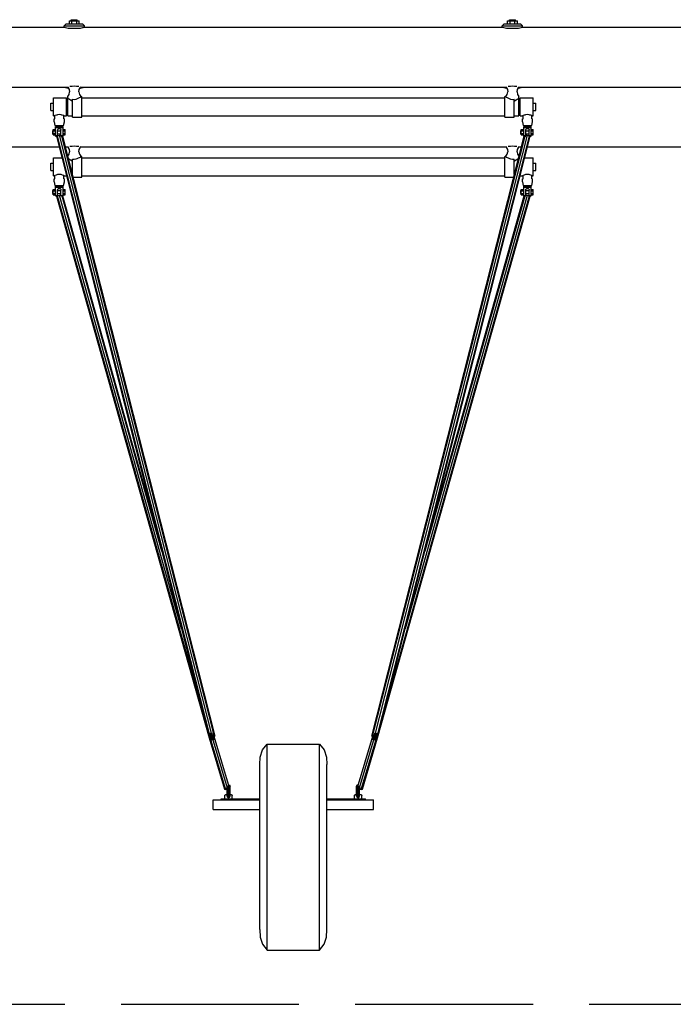
# Model space of a CAD drawing. Units: millimetres. Extents: x 140310 to 170111, y 72132 to 84591.
# Drawn here: x 143792 to 145538, y 80505 to 83135 of the extents above; entities that cross this region are included whole.
import ezdxf

# ---------------------------------------------------------------- set-up
doc = ezdxf.new("R2010")
doc.units = ezdxf.units.MM
doc.header["$LTSCALE"] = 100
doc.linetypes.add('AM_DIN_F_W050', pattern=[6.25, 4.75, -1.5])
doc.layers.add('AM_0', color=7, linetype='Continuous')
doc.layers.add('AM_3', color=6, linetype='AM_DIN_F_W050', lineweight=25)

msp = doc.modelspace()

# ---------------------------------------------------------------- linework, layer by layer
at = {"layer": 'AM_0'}
for p, q in [((143930, 83132.6), (143930, 83135.3)), ((143930, 83135.3), (143946, 83135.3)), ((143946, 83132.6), (143946, 83135.3)), ((145100, 83132.6), (145100, 83135.3)), ((145100, 83135.3), (145116, 83135.3)), ((145116, 83132.6), (145116, 83135.3)), ((142250.3, 83115.3), (143911, 83115.3)), ((143911, 83119.3), (143916.2, 83124.3)), ((143911, 83119.3), (143965, 83119.3)), ((143911, 83115.3), (143911, 83119.3)), ((143911, 83115.3), (143914.6, 83114.1)), ((143914.6, 83114.1), (143915, 83114.1)), ((143915, 83114.1), (143921.7, 83112.3)), ((143916.2, 83124.3), (143959.8, 83124.3)), ((143921.7, 83112.3), (143954.4, 83112.3)), ((143924.9, 83124.3), (143924.9, 83132.6)), ((143924.9, 83132.6), (143951.1, 83132.6)), ((143931.5, 83124.3), (143931.5, 83132.6)), ((143936.4, 83112.3), (143937.1, 83112.3)), ((143938.9, 83112.3), (143939.6, 83112.3)), ((143944.6, 83124.3), (143944.6, 83132.6)), ((143951.1, 83124.3), (143951.1, 83132.6)), ((143954.4, 83112.3), (143961, 83114.1)), ((143959.8, 83124.3), (143965, 83119.3)), ((143961, 83114.1), (143961.4, 83114.1)), ((143961.4, 83114.1), (143965, 83115.3)), ((143965, 83115.3), (143965, 83119.3)), ((143965, 83115.3), (145081, 83115.3)), ((145081, 83119.3), (145086.2, 83124.3)), ((145081, 83119.3), (145135, 83119.3)), ((145081, 83115.3), (145081, 83119.3)), ((145081, 83115.3), (145084.6, 83114.1)), ((145084.6, 83114.1), (145085, 83114.1)), ((145085, 83114.1), (145091.7, 83112.3)), ((145086.2, 83124.3), (145129.8, 83124.3)), ((145091.7, 83112.3), (145124.4, 83112.3)), ((145094.9, 83124.3), (145094.9, 83132.6)), ((145094.9, 83132.6), (145121.1, 83132.6)), ((145101.5, 83124.3), (145101.5, 83132.6)), ((145106.4, 83112.3), (145107.1, 83112.3)), ((145108, 83112.3), (145109.6, 83112.3)), ((145114.6, 83124.3), (145114.6, 83132.6)), ((145121.1, 83124.3), (145121.1, 83132.6)), ((145124.4, 83112.3), (145131, 83114.1)), ((145129.8, 83124.3), (145135, 83119.3)), ((145131, 83114.1), (145131.4, 83114.1)), ((145131.4, 83114.1), (145135, 83115.3)), ((145135, 83115.3), (145135, 83119.3)), ((145135, 83115.3), (146795.7, 83115.3)), ((142236.8, 82955.3), (143921.2, 82955.3)), ((143911, 82955.3), (143914.6, 82954.1)), ((143914.6, 82954.1), (143915, 82954.1)), ((143915, 82954.1), (143921.7, 82952.3)), ((143920.9, 82956.2), (143921.2, 82955.4)), ((143921.2, 82955.4), (143921.6, 82954.6)), ((143921.6, 82954.6), (143922, 82953.2)), ((143921.7, 82952.3), (143922.6, 82952.3)), ((143922, 82953.2), (143924.6, 82948.9)), ((143926.2, 82957.3), (143931.6, 82957.8)), ((143931.6, 82957.8), (143932.5, 82957.8)), ((143932.5, 82957.8), (143938, 82958.5)), ((143938, 82958.5), (143943.5, 82957.8)), ((143943.5, 82957.8), (143944.4, 82957.8)), ((143944.4, 82957.8), (143949.9, 82957.3)), ((143951.5, 82948.9), (143954, 82953.2)), ((143953.5, 82952.3), (143954.4, 82952.3)), ((143954, 82953.2), (143954.4, 82954.6)), ((143954.4, 82954.6), (143954.9, 82955.4)), ((143954.4, 82954.6), (143954.8, 82955.3)), ((143954.4, 82952.3), (143961, 82954.1)), ((143954.8, 82955.3), (145091.2, 82955.3)), ((143954.9, 82955.4), (143955.2, 82956.2)), ((143961, 82954.1), (143961.4, 82954.1)), ((143961.4, 82954.1), (143965, 82955.3)), ((143965, 82955.3), (145081, 82955.3)), ((145081, 82955.3), (145084.6, 82954.1)), ((145084.6, 82954.1), (145085, 82954.1)), ((145085, 82954.1), (145091.7, 82952.3)), ((145090.9, 82956.2), (145091.2, 82955.4)), ((145091.2, 82955.4), (145091.6, 82954.6)), ((145091.6, 82954.6), (145092, 82953.2)), ((145091.7, 82952.3), (145092.6, 82952.3)), ((145092, 82953.2), (145094.6, 82948.9)), ((145096.2, 82957.3), (145101.6, 82957.8)), ((145101.6, 82957.8), (145102.5, 82957.8)), ((145102.5, 82957.8), (145108, 82958.5)), ((145108, 82958.5), (145113.5, 82957.8)), ((145113.5, 82957.8), (145114.4, 82957.8)), ((145114.4, 82957.8), (145119.9, 82957.3)), ((145121.5, 82948.9), (145124, 82953.2)), ((145123.5, 82952.3), (145124.4, 82952.3)), ((145124, 82953.2), (145124.4, 82954.6)), ((145124.4, 82954.6), (145124.9, 82955.4)), ((145124.4, 82954.6), (145124.8, 82955.3)), ((145124.4, 82952.3), (145131, 82954.1)), ((145124.8, 82955.3), (146809.2, 82955.3)), ((145124.9, 82955.4), (145125.2, 82956.2)), ((145131, 82954.1), (145131.4, 82954.1)), ((145131.4, 82954.1), (145135, 82955.3)), ((143882.5, 82926.3), (143917.5, 82926.3)), ((143882.5, 82878.3), (143882.5, 82926.3)), ((143917.5, 82914.3), (143917.5, 82926.3)), ((143920.5, 82930.3), (143924.2, 82935.8)), ((143920.5, 82926.3), (143920.5, 82930.3)), ((143920.5, 82890.3), (143920.5, 82926.3)), ((143920.5, 82926.3), (143921.4, 82924.8)), ((143921.4, 82924.8), (143923.9, 82923.5)), ((143924.2, 82935.8), (143925.6, 82942.3)), ((143924.6, 82948.9), (143925.6, 82942.3)), ((143943.4, 82923.2), (143948.3, 82925.7)), ((143948.3, 82925.7), (143948.7, 82926.1)), ((143948.7, 82926.1), (143952.2, 82927)), ((143950.4, 82942.3), (143951.5, 82948.9)), ((143950.4, 82942.3), (143951.9, 82935.8)), ((143951.9, 82935.8), (143955.5, 82930.3)), ((143952.2, 82927), (143954.7, 82928.3)), ((143954.7, 82928.3), (143955.5, 82929.8)), ((143955.5, 82929.8), (143955.5, 82930.3)), ((143955.5, 82929.8), (143958, 82929.8)), ((143958, 82874.8), (143958, 82929.8)), ((143958, 82926.3), (145088, 82926.3)), ((143958, 82902.3), (143958, 82926.1)), ((145088, 82914.3), (145088, 82929.8)), ((145088, 82929.8), (145090.5, 82929.8)), ((145088, 82916), (145088, 82926.1)), ((145090.5, 82930.3), (145094.2, 82935.8)), ((145090.5, 82929.8), (145090.5, 82930.3)), ((145090.5, 82929.8), (145091.4, 82928.3)), ((145091.4, 82928.3), (145093.9, 82927)), ((145093.9, 82927), (145097.3, 82926.1)), ((145094.2, 82935.8), (145095.6, 82942.3)), ((145094.6, 82948.9), (145095.6, 82942.3)), ((145097.3, 82926.1), (145097.7, 82925.7)), ((145097.7, 82925.7), (145102.6, 82923.2)), ((145120.4, 82942.3), (145121.5, 82948.9)), ((145120.4, 82942.3), (145121.9, 82935.8)), ((145121.9, 82935.8), (145125.5, 82930.3)), ((145122.2, 82923.5), (145124.7, 82924.8)), ((145124.7, 82924.8), (145125.5, 82926.3)), ((145125.5, 82923.1), (145125.5, 82930.3)), ((145128.5, 82926.3), (145163.5, 82926.3)), ((145128.5, 82914.3), (145128.5, 82926.3)), ((145163.5, 82914.3), (145163.5, 82926.3)), ((143875.5, 82912.1), (143882.5, 82912.1)), ((143875.5, 82907.3), (143875.5, 82912.1)), ((143875.5, 82895.6), (143875.5, 82907.3)), ((143882.5, 82893.1), (143882.5, 82912.1)), ((143917.5, 82920.3), (143920.5, 82920.3)), ((143917.5, 82911.3), (143917.5, 82920.3)), ((143917.5, 82886.7), (143917.5, 82914.3)), ((143917.5, 82895.6), (143917.5, 82912.1)), ((143917.5, 82903.3), (143917.5, 82907.3)), ((143917.5, 82878.3), (143917.5, 82902.3)), ((143917.5, 82892.3), (143917.5, 82902.3)), ((143920.5, 82878.3), (143920.5, 82914.3)), ((143923.9, 82923.5), (143925.6, 82923.1)), ((143925.6, 82923.1), (143927.7, 82920.9)), ((143927.7, 82920.9), (143932.6, 82918.4)), ((143932.6, 82918.4), (143933, 82918.3)), ((143933, 82923.1), (143938, 82922.3)), ((143933, 82890.3), (143933, 82923.1)), ((143933, 82874.8), (143933, 82914.3)), ((143938, 82922.3), (143943.4, 82923.2)), ((145088, 82874.8), (145088, 82916)), ((145088, 82881.5), (145088, 82902.3)), ((145102.6, 82923.2), (145108, 82922.3)), ((145108, 82922.3), (145113, 82923.1)), ((145113, 82914.3), (145113, 82923.1)), ((145113, 82918.3), (145113.4, 82918.4)), ((145113, 82874.8), (145113, 82916)), ((145113, 82878.5), (145113, 82902.3)), ((145113.4, 82918.4), (145118.3, 82920.9)), ((145118.3, 82920.9), (145120.5, 82923.1)), ((145120.5, 82923.1), (145122.2, 82923.5)), ((145125.5, 82902.3), (145125.5, 82923.1)), ((145125.5, 82920.3), (145128.5, 82920.3)), ((145125.5, 82878.3), (145125.5, 82914.3)), ((145125.5, 82893.3), (145125.5, 82902.3)), ((145128.5, 82903.3), (145128.5, 82920.3)), ((145128.5, 82884.3), (145128.5, 82914.3)), ((145128.5, 82910.4), (145128.5, 82912.1)), ((145128.5, 82890.3), (145128.5, 82911.3)), ((145128.5, 82893.3), (145128.5, 82902.3)), ((145163.5, 82890.3), (145163.5, 82914.3)), ((145163.5, 82912.1), (145170.5, 82912.1)), ((145163.5, 82892.3), (145163.5, 82899.2)), ((145170.5, 82910.4), (145170.5, 82912.1)), ((145170.5, 82893.1), (145170.5, 82910.4)), ((143875.5, 82892.3), (143875.5, 82895.6)), ((143875.5, 82892.3), (143882.5, 82892.3)), ((143882.5, 82892.3), (143882.5, 82893.1)), ((143882.5, 82878.3), (143886.4, 82878.3)), ((143886.4, 82880), (143887.1, 82880.4)), ((143886.4, 82870.3), (143886.4, 82880)), ((143887.1, 82880.4), (143890.1, 82881.2)), ((143890.1, 82881.2), (143892.2, 82881.5)), ((143892.2, 82881.5), (143893.9, 82882.3)), ((143893.9, 82882.3), (143898, 82883)), ((143898, 82883), (143902.2, 82882.3)), ((143902.2, 82882.3), (143903.8, 82881.5)), ((143903.8, 82881.5), (143906, 82881.2)), ((143906, 82881.2), (143908.9, 82880.4)), ((143908.9, 82880.4), (143909.7, 82880)), ((143909.7, 82870.3), (143909.7, 82880)), ((143909.7, 82878.3), (143917.5, 82878.3)), ((143917.5, 82884.3), (143917.5, 82886.7)), ((143917.5, 82884.3), (143920.5, 82884.3)), ((143920.5, 82884.3), (143920.5, 82886.7)), ((143920.5, 82878.3), (143933, 82878.3)), ((143933, 82878.5), (143933, 82888.5)), ((143933, 82874.8), (143958, 82874.8)), ((143958, 82878.3), (143958, 82890.3)), ((143958, 82878.3), (145088, 82878.3)), ((145088, 82874.8), (145113, 82874.8)), ((145113, 82878.3), (145125.5, 82878.3)), ((145125.5, 82884.3), (145125.5, 82886.7)), ((145125.5, 82884.3), (145128.5, 82884.3)), ((145128.5, 82892.3), (145128.5, 82893.1)), ((145128.5, 82878.3), (145128.5, 82890.3)), ((145128.5, 82878.3), (145136.4, 82878.3)), ((145136.4, 82880), (145137.1, 82880.4)), ((145136.4, 82870.3), (145136.4, 82880)), ((145137.1, 82880.4), (145140.1, 82881.2)), ((145140.1, 82881.2), (145142.2, 82881.5)), ((145142.2, 82881.5), (145143.9, 82882.3)), ((145143.9, 82882.3), (145148, 82883)), ((145148, 82883), (145152.2, 82882.3)), ((145152.2, 82882.3), (145153.8, 82881.5)), ((145153.8, 82881.5), (145156, 82881.2)), ((145156, 82881.2), (145158.9, 82880.4)), ((145158.9, 82880.4), (145159.7, 82880)), ((145159.7, 82870.3), (145159.7, 82880)), ((145159.7, 82878.3), (145163.5, 82878.3)), ((145163.5, 82892.3), (145170.5, 82892.3)), ((145163.5, 82878.3), (145163.5, 82890.3)), ((145170.5, 82892.3), (145170.5, 82893.1)), ((143884.5, 82862.3), (143884.5, 82870.3)), ((143884.5, 82870.3), (143886.4, 82870.3)), ((143884.5, 82862.3), (143886.5, 82852.3)), ((143886.5, 82852.3), (143909.5, 82852.3)), ((143888, 82849.3), (143908, 82849.3)), ((143888, 82824.6), (143888, 82849.3)), ((143888, 82847.6), (143908, 82847.6)), ((143894, 82849.3), (143894, 82852.3)), ((143894, 82852.3), (143894.3, 82852.3)), ((143894, 82849.3), (143902, 82849.3)), ((143894.6, 82852.3), (143897.3, 82852.3)), ((143898.7, 82852.3), (143901.5, 82852.3)), ((143901.8, 82852.3), (143902, 82852.3)), ((143902, 82849.3), (143902, 82852.3)), ((143908, 82824.6), (143908, 82849.3)), ((143909.5, 82852.3), (143911.5, 82862.3)), ((143909.7, 82870.3), (143911.5, 82870.3)), ((143911.5, 82862.3), (143911.5, 82870.3)), ((145134.5, 82862.3), (145134.5, 82870.3)), ((145134.5, 82870.3), (145136.4, 82870.3)), ((145134.5, 82862.3), (145136.5, 82852.3)), ((145136.5, 82852.3), (145159.5, 82852.3)), ((145138, 82849.3), (145158, 82849.3)), ((145138, 82826.1), (145138, 82849.3)), ((145138, 82847.6), (145158, 82847.6)), ((145144, 82849.3), (145144, 82852.3)), ((145144, 82852.3), (145144.3, 82852.3)), ((145144, 82849.3), (145152, 82849.3)), ((145144.6, 82852.3), (145147.3, 82852.3)), ((145148.7, 82852.3), (145151.5, 82852.3)), ((145151.8, 82852.3), (145152, 82852.3)), ((145152, 82849.3), (145152, 82852.3)), ((145158, 82847.6), (145158, 82849.3)), ((145158, 82824.6), (145158, 82847.6)), ((145159.5, 82852.3), (145161.5, 82862.3)), ((145159.7, 82870.3), (145161.5, 82870.3)), ((145161.5, 82862.3), (145161.5, 82870.3)), ((143880.5, 82838.3), (143880.5, 82838.6)), ((143880.5, 82838.6), (143881.5, 82838.6)), ((143880.5, 82836.6), (143880.5, 82838.3)), ((143880.5, 82835.9), (143880.5, 82836.6)), ((143880.5, 82831.5), (143880.5, 82835.9)), ((143880.5, 82830.6), (143880.5, 82831.5)), ((143880.5, 82830.6), (143881.5, 82830.6)), ((143881.5, 82841.8), (143888, 82841.8)), ((143881.5, 82827.4), (143881.5, 82841.8)), ((143881.5, 82838.2), (143888, 82838.2)), ((143881.5, 82831), (143888, 82831)), ((143881.5, 82827.4), (143888, 82827.4)), ((143888, 82831), (143888, 82841.8)), ((143888, 82838.6), (143888, 82838.8)), ((143888, 82827.2), (143888, 82831)), ((143888, 82830.4), (143888, 82830.6)), ((143888, 82826.1), (143888, 82827.2)), ((143888, 82826.1), (143893.5, 82826.1)), ((143888, 82824.6), (143893.5, 82824.6)), ((143888, 82824.6), (143891.8, 82824.6)), ((143890.4, 82824.1), (143891.8, 82824.6)), ((143890.4, 82824.1), (144298.3, 81216.7)), ((143892.7, 82824.6), (144300.5, 81217.3)), ((143893.5, 82840.1), (143893.6, 82840.9)), ((143893.5, 82824.6), (143893.5, 82840.1)), ((143893.5, 82838.6), (143893.5, 82838.8)), ((143893.5, 82838.6), (143902.5, 82838.6)), ((143893.5, 82830.6), (143902.5, 82830.6)), ((143893.5, 82830.4), (143893.5, 82830.6)), ((143893.5, 82825.1), (143902.5, 82827.8)), ((143893.5, 82826.5), (143893.5, 82827.6)), ((143893.5, 82825.1), (143893.5, 82826.5)), ((143893.6, 82840.9), (143893.8, 82841.6)), ((143893.8, 82841.6), (143894.1, 82842.3)), ((143894.1, 82842.3), (143894.6, 82843)), ((143894.6, 82843), (143895.1, 82843.5)), ((143895.1, 82843.5), (143895.8, 82844)), ((143895.8, 82844), (143896.5, 82844.3)), ((143896.5, 82844.3), (143897.2, 82844.5)), ((143897.2, 82844.5), (143898, 82844.6)), ((143898, 82844.6), (143898.8, 82844.5)), ((143898, 82826.4), (144306, 81218.9)), ((143898.8, 82844.5), (143899.6, 82844.3)), ((143899.6, 82844.3), (143900.3, 82844)), ((143900.3, 82844), (143900.9, 82843.5)), ((143900.9, 82843.5), (143901.5, 82843)), ((143901.5, 82843), (143901.9, 82842.3)), ((143901.9, 82842.3), (143902.3, 82841.6)), ((143902.3, 82841.6), (143902.5, 82840.9)), ((143902.5, 82840.9), (143902.5, 82840.1)), ((143902.5, 82824.6), (143902.5, 82840.1)), ((143902.5, 82826.1), (143908, 82826.1)), ((143902.5, 82824.6), (143908, 82824.6)), ((143904.3, 82824.6), (144311.4, 81220.5)), ((143906.7, 82824.6), (144313.6, 81221.2)), ((143908, 82841.8), (143913.3, 82841.8)), ((143908, 82831), (143908, 82841.8)), ((143908, 82838.3), (143908, 82838.8)), ((143908, 82838.2), (143913.3, 82838.2)), ((143908, 82835.3), (143908, 82838)), ((143908, 82831.1), (143908, 82836)), ((143908, 82832), (143908, 82834.6)), ((143908, 82830.4), (143908, 82831.9)), ((143908, 82824.6), (143908, 82831.1)), ((143908, 82831), (143913.3, 82831)), ((143908, 82830.6), (143908, 82830.8)), ((143908, 82827.4), (143908, 82827.6)), ((143908, 82827.4), (143913.3, 82827.4)), ((143913.3, 82831), (143913.3, 82841.8)), ((143913.3, 82827.4), (143913.3, 82831)), ((144732.4, 81221.2), (145139.3, 82824.6)), ((144734.7, 81220.5), (145141.7, 82824.6)), ((144740.1, 81218.9), (145148, 82826.4)), ((144745.5, 81217.3), (145153.4, 82824.6)), ((144747.8, 81216.7), (145155.7, 82824.1)), ((145130.5, 82838.6), (145131.5, 82838.6)), ((145130.5, 82838), (145130.5, 82838.6)), ((145130.5, 82837.6), (145130.5, 82838)), ((145130.5, 82836.6), (145130.5, 82837.6)), ((145130.5, 82832), (145130.5, 82836.6)), ((145130.5, 82830.6), (145130.5, 82832)), ((145130.5, 82830.6), (145131.5, 82830.6)), ((145131.5, 82841.8), (145138, 82841.8)), ((145131.5, 82827.4), (145131.5, 82841.8)), ((145131.5, 82838.2), (145138, 82838.2)), ((145131.5, 82831), (145138, 82831)), ((145131.5, 82827.4), (145138, 82827.4)), ((145138, 82826.9), (145138, 82841.8)), ((145138, 82838.6), (145138, 82838.8)), ((145138, 82830.4), (145138, 82830.6)), ((145138, 82827.4), (145138, 82827.6)), ((145138, 82824.6), (145138, 82826.9)), ((145138, 82824.6), (145138, 82826.1)), ((145138, 82826.1), (145143.5, 82826.1)), ((145138, 82824.6), (145143.5, 82824.6)), ((145138, 82824.6), (145139.3, 82824.6)), ((145143.5, 82840.1), (145143.6, 82840.9)), ((145143.5, 82824.6), (145143.5, 82840.1)), ((145143.5, 82838.6), (145152.5, 82838.6)), ((145143.5, 82830.6), (145152.5, 82830.6)), ((145143.5, 82827.8), (145152.5, 82825.1)), ((145143.6, 82840.9), (145143.8, 82841.6)), ((145143.8, 82841.6), (145144.1, 82842.3)), ((145144.1, 82842.3), (145144.6, 82843)), ((145144.6, 82843), (145145.1, 82843.5)), ((145145.1, 82843.5), (145145.8, 82844)), ((145145.8, 82844), (145146.5, 82844.3)), ((145146.5, 82844.3), (145147.2, 82844.5)), ((145147.2, 82844.5), (145148, 82844.6)), ((145148, 82844.6), (145148.8, 82844.5)), ((145148.8, 82844.5), (145149.6, 82844.3)), ((145149.6, 82844.3), (145150.3, 82844)), ((145150.3, 82844), (145150.9, 82843.5)), ((145150.9, 82843.5), (145151.5, 82843)), ((145151.5, 82843), (145151.9, 82842.3)), ((145151.9, 82842.3), (145152.3, 82841.6)), ((145152.3, 82841.6), (145152.5, 82840.9)), ((145152.5, 82840.9), (145152.5, 82840.1)), ((145152.5, 82826.1), (145152.5, 82840.1)), ((145152.5, 82838.6), (145152.5, 82838.8)), ((145152.5, 82830.4), (145152.5, 82830.6)), ((145152.5, 82826.9), (145152.5, 82827.6)), ((145152.5, 82824.6), (145152.5, 82826.1)), ((145152.5, 82826.1), (145158, 82826.1)), ((145152.5, 82824.6), (145158, 82824.6)), ((145154.3, 82824.6), (145155.7, 82824.1)), ((145158, 82841.8), (145163.3, 82841.8)), ((145158, 82827.4), (145158, 82841.8)), ((145158, 82835.3), (145158, 82838.8)), ((145158, 82837.1), (145158, 82838.6)), ((145158, 82838.2), (145163.3, 82838.2)), ((145158, 82835.9), (145158, 82837.1)), ((145158, 82831.5), (145158, 82834.6)), ((145158, 82830.8), (145158, 82831.5)), ((145158, 82831), (145163.3, 82831)), ((145158, 82830.4), (145158, 82830.8)), ((145158, 82826.5), (145158, 82827.6)), ((145158, 82827.4), (145163.3, 82827.4)), ((145158, 82824.6), (145158, 82825.1)), ((145163.3, 82827.4), (145163.3, 82841.8)), ((142816.3, 82795.3), (143897.7, 82795.3)), ((143914.2, 82795.3), (143921.2, 82795.3)), ((143920.9, 82796.2), (143921.2, 82795.4)), ((143921.2, 82795.4), (143921.6, 82794.6)), ((143921.6, 82794.6), (143922, 82793.2)), ((143922, 82793.2), (143924.6, 82788.9)), ((143926.2, 82797.3), (143931.6, 82797.8)), ((143931.6, 82797.8), (143932.5, 82797.8)), ((143932.5, 82797.8), (143938, 82798.5)), ((143938, 82798.5), (143943.5, 82797.8)), ((143943.5, 82797.8), (143944.4, 82797.8)), ((143944.4, 82797.8), (143949.9, 82797.3)), ((143951.5, 82788.9), (143954, 82793.2)), ((143954, 82793.2), (143954.4, 82794.6)), ((143954.4, 82794.6), (143954.9, 82795.4)), ((143954.4, 82794.6), (143954.8, 82795.3)), ((143954.8, 82795.3), (145091.2, 82795.3)), ((143954.9, 82795.4), (143955.2, 82796.2)), ((145090.9, 82796.2), (145091.2, 82795.4)), ((145091.2, 82795.4), (145091.6, 82794.6)), ((145091.6, 82794.6), (145092, 82793.2)), ((145092, 82793.2), (145094.6, 82788.9)), ((145096.2, 82797.3), (145101.6, 82797.8)), ((145101.6, 82797.8), (145102.5, 82797.8)), ((145102.5, 82797.8), (145108, 82798.5)), ((145108, 82798.5), (145113.5, 82797.8)), ((145113.5, 82797.8), (145114.4, 82797.8)), ((145114.4, 82797.8), (145119.9, 82797.3)), ((145121.5, 82788.9), (145124, 82793.2)), ((145124, 82793.2), (145124.4, 82794.6)), ((145124.4, 82794.6), (145124.9, 82795.4)), ((145124.4, 82794.6), (145124.8, 82795.3)), ((145124.8, 82795.3), (145131.8, 82795.3)), ((145124.9, 82795.4), (145125.2, 82796.2)), ((145148.3, 82795.3), (146229.7, 82795.3)), ((143882.5, 82766.3), (143905.1, 82766.3)), ((143882.5, 82730.3), (143882.5, 82766.3)), ((143920.6, 82770.4), (143924.2, 82775.8)), ((143924.2, 82775.8), (143925.6, 82782.3)), ((143924.6, 82788.9), (143925.6, 82782.3)), ((143948.7, 82766.1), (143952.2, 82767)), ((143950.4, 82782.3), (143951.5, 82788.9)), ((143950.4, 82782.3), (143951.9, 82775.8)), ((143951.9, 82775.8), (143955.5, 82770.3)), ((143952.2, 82767), (143954.7, 82768.3)), ((143954.7, 82768.3), (143955.5, 82769.8)), ((143955.5, 82769.8), (143955.5, 82770.3)), ((143955.5, 82769.8), (143958, 82769.8)), ((143958, 82718.3), (143958, 82769.8)), ((143958, 82730.3), (143958, 82766.3)), ((143958, 82766.3), (145088, 82766.3)), ((145088, 82721.5), (145088, 82769.8)), ((145088, 82769.8), (145090.5, 82769.8)), ((145090.5, 82770.3), (145094.2, 82775.8)), ((145090.5, 82769.8), (145090.5, 82770.3)), ((145090.5, 82769.8), (145091.4, 82768.3)), ((145091.4, 82768.3), (145093.9, 82767)), ((145093.9, 82767), (145097.3, 82766.1)), ((145094.2, 82775.8), (145095.6, 82782.3)), ((145094.6, 82788.9), (145095.6, 82782.3)), ((145120.4, 82782.3), (145121.5, 82788.9)), ((145120.4, 82782.3), (145121.9, 82775.8)), ((145121.9, 82775.8), (145125.5, 82770.4)), ((145140.9, 82766.3), (145163.5, 82766.3)), ((145163.5, 82754.3), (145163.5, 82766.3)), ((143875.5, 82752.1), (143882.5, 82752.1)), ((143875.5, 82732.3), (143875.5, 82752.1)), ((143882.5, 82739.2), (143882.5, 82752.1)), ((143922.1, 82764.4), (143923.9, 82763.5)), ((143923.9, 82763.5), (143925.6, 82763.1)), ((143925.6, 82763.1), (143927.7, 82760.9)), ((143927.7, 82760.9), (143932.6, 82758.4)), ((143932.6, 82758.4), (143933, 82758.3)), ((143933, 82763.1), (143938, 82762.3)), ((143933, 82721.7), (143933, 82763.1)), ((143933, 82721.7), (143933, 82758.3)), ((143938, 82762.3), (143943.4, 82763.2)), ((143943.4, 82763.2), (143948.3, 82765.7)), ((143948.3, 82765.7), (143948.7, 82766.1)), ((145088, 82742.3), (145088, 82766.1)), ((145097.3, 82766.1), (145097.7, 82765.7)), ((145097.7, 82765.7), (145102.6, 82763.2)), ((145102.6, 82763.2), (145108, 82762.3)), ((145108, 82762.3), (145113, 82763.1)), ((145113, 82754.3), (145113, 82763.1)), ((145113, 82721.7), (145113, 82763.1)), ((145113, 82758.3), (145113.4, 82758.4)), ((145113, 82721.7), (145113, 82742.3)), ((145113.4, 82758.4), (145118.3, 82760.9)), ((145118.3, 82760.9), (145120.5, 82763.1)), ((145120.5, 82763.1), (145122.2, 82763.5)), ((145122.2, 82763.5), (145123.9, 82764.4)), ((145163.5, 82721.5), (145163.5, 82754.3)), ((145163.5, 82752.1), (145170.5, 82752.1)), ((145170.5, 82733.1), (145170.5, 82752.1)), ((143875.5, 82732.3), (143882.5, 82732.3)), ((143882.5, 82732.3), (143882.5, 82739.2)), ((143882.5, 82718.3), (143882.5, 82730.3)), ((143882.5, 82718.3), (143886.4, 82718.3)), ((143886.4, 82720), (143887.1, 82720.4)), ((143886.4, 82710.3), (143886.4, 82720)), ((143887.1, 82720.4), (143890.1, 82721.2)), ((143890.1, 82721.2), (143892.2, 82721.5)), ((143892.2, 82721.5), (143893.9, 82722.3)), ((143893.9, 82722.3), (143898, 82723)), ((143898, 82723), (143902.2, 82722.3)), ((143902.2, 82722.3), (143903.8, 82721.5)), ((143903.8, 82721.5), (143906, 82721.2)), ((143906, 82721.2), (143908.9, 82720.4)), ((143908.9, 82720.4), (143909.7, 82720)), ((143909.7, 82710.3), (143909.7, 82720)), ((143909.7, 82718.3), (143917.4, 82718.3)), ((143934.8, 82714.8), (143958, 82714.8)), ((143958, 82714.8), (143958, 82728.5)), ((143958, 82718.3), (145088, 82718.3)), ((145088, 82714.8), (145088, 82728.5)), ((145088, 82718.3), (145088, 82721.5)), ((145088, 82714.8), (145111.3, 82714.8)), ((145128.7, 82718.3), (145136.4, 82718.3)), ((145136.4, 82720), (145137.1, 82720.4)), ((145136.4, 82710.3), (145136.4, 82720)), ((145137.1, 82720.4), (145140.1, 82721.2)), ((145140.1, 82721.2), (145142.2, 82721.5)), ((145142.2, 82721.5), (145143.9, 82722.3)), ((145143.9, 82722.3), (145148, 82723)), ((145148, 82723), (145152.2, 82722.3)), ((145152.2, 82722.3), (145153.8, 82721.5)), ((145153.8, 82721.5), (145156, 82721.2)), ((145156, 82721.2), (145158.9, 82720.4)), ((145158.9, 82720.4), (145159.7, 82720)), ((145159.7, 82710.3), (145159.7, 82720)), ((145159.7, 82718.3), (145163.5, 82718.3)), ((145163.5, 82732.3), (145170.5, 82732.3)), ((145163.5, 82718.3), (145163.5, 82721.5)), ((145170.5, 82732.3), (145170.5, 82733.1)), ((143884.5, 82702.3), (143884.5, 82710.3)), ((143884.5, 82710.3), (143886.4, 82710.3)), ((143884.5, 82702.3), (143886.5, 82692.3)), ((143886.5, 82692.3), (143909.5, 82692.3)), ((143888, 82689.3), (143908, 82689.3)), ((143888, 82664.6), (143888, 82689.3)), ((143888, 82687.6), (143908, 82687.6)), ((143894, 82689.3), (143894, 82692.3)), ((143894, 82692.3), (143894.3, 82692.3)), ((143894, 82689.3), (143902, 82689.3)), ((143894.6, 82692.3), (143897.3, 82692.3)), ((143898.7, 82692.3), (143901.5, 82692.3)), ((143901.8, 82692.3), (143902, 82692.3)), ((143902, 82689.3), (143902, 82692.3)), ((143908, 82664.6), (143908, 82689.3)), ((143909.5, 82692.3), (143911.5, 82702.3)), ((143909.7, 82710.3), (143911.5, 82710.3)), ((143911.5, 82702.3), (143911.5, 82710.3)), ((145134.5, 82702.3), (145134.5, 82710.3)), ((145134.5, 82710.3), (145136.4, 82710.3)), ((145134.5, 82702.3), (145136.5, 82692.3)), ((145136.5, 82692.3), (145159.5, 82692.3)), ((145138, 82689.3), (145158, 82689.3)), ((145138, 82665.1), (145138, 82689.3)), ((145138, 82687.6), (145158, 82687.6)), ((145144, 82689.3), (145144, 82692.3)), ((145144, 82692.3), (145144.3, 82692.3)), ((145144, 82689.3), (145152, 82689.3)), ((145144.6, 82692.3), (145147.3, 82692.3)), ((145148.7, 82692.3), (145151.5, 82692.3)), ((145151.8, 82692.3), (145152, 82692.3)), ((145152, 82689.3), (145152, 82692.3)), ((145158, 82666.1), (145158, 82689.3)), ((145159.5, 82692.3), (145161.5, 82702.3)), ((145159.7, 82710.3), (145161.5, 82710.3)), ((145161.5, 82702.3), (145161.5, 82710.3)), ((143880.5, 82677.1), (143880.5, 82678.6)), ((143880.5, 82678.6), (143881.5, 82678.6)), ((143880.5, 82672.6), (143880.5, 82677.1)), ((143880.5, 82670.6), (143880.5, 82672.6)), ((143880.5, 82670.6), (143881.5, 82670.6)), ((143881.5, 82681.8), (143888, 82681.8)), ((143881.5, 82678.2), (143881.5, 82681.8)), ((143881.5, 82678.2), (143888, 82678.2)), ((143881.5, 82667.4), (143881.5, 82678.2)), ((143881.5, 82671), (143888, 82671)), ((143881.5, 82667.4), (143888, 82667.4)), ((143888, 82664.6), (143888, 82681.8)), ((143888, 82678.6), (143888, 82678.8)), ((143888, 82670.4), (143888, 82670.6)), ((143888, 82667.4), (143888, 82667.6)), ((143888, 82666.1), (143893.5, 82666.1)), ((143888, 82664.6), (143893.5, 82664.6)), ((143888, 82664.6), (143891.8, 82664.6)), ((143890.4, 82664.1), (143891.8, 82664.6)), ((143890.4, 82664.1), (144298.3, 81216.7)), ((143892.7, 82664.6), (144276.4, 81302.4)), ((143893.5, 82680.1), (143893.6, 82680.9)), ((143893.5, 82664.6), (143893.5, 82680.1)), ((143893.5, 82678.6), (143893.5, 82678.8)), ((143893.5, 82678.6), (143902.5, 82678.6)), ((143893.5, 82670.6), (143902.5, 82670.6)), ((143893.5, 82670.4), (143893.5, 82670.6)), ((143893.5, 82665.1), (143902.5, 82667.8)), ((143893.5, 82667.2), (143893.5, 82667.6)), ((143893.5, 82665.1), (143893.5, 82667.2)), ((143893.6, 82680.9), (143893.8, 82681.6)), ((143893.8, 82681.6), (143894.1, 82682.3)), ((143894.1, 82682.3), (143894.6, 82683)), ((143894.6, 82683), (143895.1, 82683.5)), ((143895.1, 82683.5), (143895.8, 82684)), ((143895.8, 82684), (143896.5, 82684.3)), ((143896.5, 82684.3), (143897.2, 82684.5)), ((143897.2, 82684.5), (143898, 82684.6)), ((143898, 82684.6), (143898.8, 82684.5)), ((143898, 82666.4), (144223.6, 81509.2)), ((143898.8, 82684.5), (143899.6, 82684.3)), ((143899.6, 82684.3), (143900.3, 82684)), ((143900.3, 82684), (143900.9, 82683.5)), ((143900.9, 82683.5), (143901.5, 82683)), ((143901.5, 82683), (143901.9, 82682.3)), ((143901.9, 82682.3), (143902.3, 82681.6)), ((143902.3, 82681.6), (143902.5, 82680.9)), ((143902.5, 82680.9), (143902.5, 82680.1)), ((143902.5, 82664.6), (143902.5, 82680.1)), ((143902.5, 82666.1), (143908, 82666.1)), ((143902.5, 82664.6), (143908, 82664.6)), ((143904.4, 82664.6), (144170.8, 81716.1)), ((143906.9, 82664.6), (144148.9, 81801.8)), ((143908, 82681.8), (143913.3, 82681.8)), ((143908, 82677.6), (143908, 82681.8)), ((143908, 82678.7), (143908, 82678.8)), ((143908, 82673.2), (143908, 82678.7)), ((143908, 82678.2), (143913.3, 82678.2)), ((143908, 82670.4), (143908, 82678.2)), ((143908, 82675.3), (143908, 82677.3)), ((143908, 82673.9), (143908, 82675.3)), ((143908, 82670.6), (143908, 82673.1)), ((143908, 82671), (143913.3, 82671)), ((143908, 82667.2), (143908, 82671)), ((143908, 82670.4), (143908, 82670.4)), ((143908, 82667.4), (143913.3, 82667.4)), ((143908, 82666.9), (143908, 82667.2)), ((143908, 82664.6), (143908, 82665.6)), ((143913.3, 82667.4), (143913.3, 82681.8)), ((144747.8, 81216.7), (145155.7, 82664.1)), ((144769.6, 81302.4), (145153.4, 82664.6)), ((144822.5, 81509.2), (145148, 82666.4)), ((144875.3, 81716.1), (145141.6, 82664.6)), ((144897.2, 81801.8), (145139.2, 82664.6)), ((145130.5, 82678.6), (145131.5, 82678.6)), ((145130.5, 82671.5), (145130.5, 82678.6)), ((145130.5, 82670.6), (145130.5, 82671.5)), ((145130.5, 82670.6), (145131.5, 82670.6)), ((145131.5, 82681.8), (145138, 82681.8)), ((145131.5, 82667.4), (145131.5, 82681.8)), ((145131.5, 82678.2), (145138, 82678.2)), ((145131.5, 82671), (145138, 82671)), ((145131.5, 82667.4), (145138, 82667.4)), ((145138, 82671), (145138, 82681.8)), ((145138, 82678.6), (145138, 82678.8)), ((145138, 82666.9), (145138, 82671)), ((145138, 82670.4), (145138, 82670.6)), ((145138, 82667.4), (145138, 82667.6)), ((145138, 82666.5), (145138, 82666.9)), ((145138, 82664.6), (145138, 82666.5)), ((145138, 82666.1), (145143.5, 82666.1)), ((145138, 82664.6), (145138, 82665.1)), ((145138, 82664.6), (145143.5, 82664.6)), ((145138, 82664.6), (145139.2, 82664.6)), ((145143.5, 82680.1), (145143.6, 82680.9)), ((145143.5, 82664.6), (145143.5, 82680.1)), ((145143.5, 82678.6), (145152.5, 82678.6)), ((145143.5, 82670.6), (145152.5, 82670.6)), ((145143.5, 82667.8), (145152.5, 82665.1)), ((145143.6, 82680.9), (145143.8, 82681.6)), ((145143.8, 82681.6), (145144.1, 82682.3)), ((145144.1, 82682.3), (145144.6, 82683)), ((145144.6, 82683), (145145.1, 82683.5)), ((145145.1, 82683.5), (145145.8, 82684)), ((145145.8, 82684), (145146.5, 82684.3)), ((145146.5, 82684.3), (145147.2, 82684.5)), ((145147.2, 82684.5), (145148, 82684.6)), ((145148, 82684.6), (145148.8, 82684.5)), ((145148.8, 82684.5), (145149.6, 82684.3)), ((145149.6, 82684.3), (145150.3, 82684)), ((145150.3, 82684), (145150.9, 82683.5)), ((145150.9, 82683.5), (145151.5, 82683)), ((145151.5, 82683), (145151.9, 82682.3)), ((145151.9, 82682.3), (145152.3, 82681.6)), ((145152.3, 82681.6), (145152.5, 82680.9)), ((145152.5, 82680.9), (145152.5, 82680.1)), ((145152.5, 82664.6), (145152.5, 82680.1)), ((145152.5, 82678.6), (145152.5, 82678.8)), ((145152.5, 82670.4), (145152.5, 82670.6)), ((145152.5, 82666.1), (145152.5, 82667.6)), ((145152.5, 82666.1), (145158, 82666.1)), ((145152.5, 82664.6), (145158, 82664.6)), ((145154.3, 82664.6), (145155.7, 82664.1)), ((145158, 82681.8), (145163.3, 82681.8)), ((145158, 82671.4), (145158, 82681.8)), ((145158, 82678.5), (145158, 82678.8)), ((145158, 82667.2), (145158, 82678.5)), ((145158, 82678.2), (145163.3, 82678.2)), ((145158, 82672.5), (145158, 82677.8)), ((145158, 82670.4), (145158, 82671.4)), ((145158, 82671), (145163.3, 82671)), ((145158, 82667.4), (145158, 82667.6)), ((145158, 82667.4), (145163.3, 82667.4)), ((145158, 82664.6), (145158, 82667.2)), ((145158, 82664.6), (145158, 82665.6)), ((145163.3, 82667.4), (145163.3, 82681.8)), ((144298.3, 81216.7), (144338.9, 81079.6)), ((144300.2, 81218.6), (144340.8, 81081.5)), ((144300.4, 81230.3), (144306.1, 81210.9)), ((144301.2, 81224.3), (144304.9, 81211.9)), ((144303.6, 81226.8), (144346, 81083.6)), ((144304.5, 81231.5), (144310.2, 81212.1)), ((144306, 81218.9), (144308.3, 81211)), ((144307, 81226), (144310.7, 81213.6)), ((144311, 81221.8), (144351.6, 81084.7)), ((144694.4, 81084.7), (144735, 81221.8)), ((144700, 81083.6), (144742.4, 81226.8)), ((144705.3, 81081.5), (144745.9, 81218.6)), ((144707.2, 81079.6), (144747.8, 81216.7)), ((144735.4, 81213.6), (144739, 81226)), ((144735.9, 81212.1), (144741.6, 81231.5)), ((144737.7, 81211), (144740.1, 81218.9)), ((144739.9, 81210.9), (144745.7, 81230.3)), ((144741.1, 81211.9), (144744.8, 81224.3)), ((144440.8, 81184.6), (144453, 81200.3)), ((144453, 81200.3), (144593, 81200.3)), ((144453, 81147.8), (144453, 81200.3)), ((144593, 80925.3), (144593, 81200.3)), ((144593, 81200.3), (144605.2, 81184.6)), ((144593, 81174.7), (144593, 81200.3)), ((144433.5, 81145.9), (144434.1, 81165.8)), ((144434.1, 81165.8), (144440.8, 81184.6)), ((144453, 81174.7), (144453, 81186.9)), ((144605.2, 81184.6), (144611.9, 81165.8)), ((144611.9, 81165.8), (144612.5, 81145.9)), ((144433.5, 81054.3), (144433.5, 81145.9)), ((144433.5, 80857.2), (144433.5, 81145.9)), ((144453, 80840.3), (144453, 81147.8)), ((144612.5, 80925.3), (144612.5, 81145.9)), ((144433.5, 81054.3), (144433.5, 81135.1)), ((144612.5, 81054.3), (144612.5, 81135.1)), ((144340.8, 81081.5), (144346, 81083.6)), ((144346, 81073.3), (144346, 81086.3)), ((144347.2, 81064.4), (144347.2, 81088.7)), ((144350, 81056.8), (144350, 81089.7)), ((144352.1, 81091.4), (144352.9, 81091.1)), ((144352.9, 81082.2), (144352.9, 81091.1)), ((144352.9, 81091.1), (144354, 81088.3)), ((144354, 81080.8), (144354, 81088.3)), ((144354, 81084.8), (144354.2, 81084.1)), ((144354, 81084.1), (144354.2, 81084.1)), ((144354, 81083.9), (144354.2, 81084.1)), ((144354, 81080.8), (144354, 81083.9)), ((144433.5, 81054.9), (144433.5, 81103.7)), ((144612.5, 81054.3), (144612.5, 81103.7)), ((144691.8, 81084.1), (144692, 81084.8)), ((144691.8, 81084.1), (144692, 81083.9)), ((144691.8, 81084.1), (144692, 81084.1)), ((144692, 81088.3), (144693.2, 81091.1)), ((144692, 81084.8), (144692, 81088.3)), ((144692, 81073.3), (144692, 81086.3)), ((144692, 81084.8), (144692, 81086.3)), ((144692, 81080.8), (144692, 81083.9)), ((144693.2, 81091.1), (144694, 81091.4)), ((144693.2, 81088.7), (144693.2, 81091.1)), ((144693.2, 81064.4), (144693.2, 81088.7)), ((144696, 81063.8), (144696, 81089.7)), ((144698.9, 81082.2), (144698.9, 81088.7)), ((144700, 81073.3), (144700, 81086.3)), ((144700, 81083.6), (144705.3, 81081.5)), ((144338.9, 81079.6), (144340.8, 81081.5)), ((144338.9, 81079.6), (144341.5, 81078.9)), ((144340, 81062.8), (144340.2, 81063.5)), ((144340, 81054.3), (144340, 81062.8)), ((144340.2, 81063.5), (144340.5, 81064.2)), ((144340.5, 81064.2), (144341.1, 81064.8)), ((144341.1, 81064.8), (144341.8, 81065.1)), ((144341.5, 81078.9), (144346, 81079.8)), ((144341.8, 81065.1), (144342.7, 81065.3)), ((144342.7, 81065.3), (144346, 81065.3)), ((144346, 81061.6), (144346, 81073.3)), ((144346, 81061.6), (144346.9, 81059.3)), ((144346.9, 81059.3), (144347.2, 81058.4)), ((144347.2, 81058.4), (144347.2, 81064.4)), ((144347.2, 81058.4), (144350, 81056.8)), ((144350, 81080.5), (144350, 81081.2)), ((144350, 81056.8), (144352.9, 81058.4)), ((144352.9, 81058.4), (144352.9, 81082.2)), ((144352.9, 81058.4), (144353.1, 81059.3)), ((144353.1, 81059.3), (144354, 81061.6)), ((144354, 81061.6), (144354, 81080.8)), ((144354, 81065.3), (144354, 81068.7)), ((144354, 81065.3), (144357.4, 81065.3)), ((144357.4, 81065.3), (144358.2, 81065.1)), ((144358.2, 81065.1), (144358.9, 81064.8)), ((144358.9, 81064.8), (144359.5, 81064.2)), ((144359.5, 81064.2), (144359.9, 81063.5)), ((144359.9, 81063.5), (144360, 81062.8)), ((144360, 81054.3), (144360, 81062.8)), ((144686, 81062.8), (144686.2, 81063.5)), ((144686, 81054.3), (144686, 81062.8)), ((144686.2, 81063.5), (144686.5, 81064.2)), ((144686.5, 81064.2), (144687.1, 81064.8)), ((144687.1, 81064.8), (144687.8, 81065.1)), ((144687.8, 81065.1), (144688.7, 81065.3)), ((144688.7, 81065.3), (144692, 81065.3)), ((144692, 81061.6), (144692, 81073.3)), ((144692, 81065.3), (144692, 81068.7)), ((144692, 81061.6), (144692.9, 81059.3)), ((144692.9, 81059.3), (144693.2, 81058.4)), ((144693.2, 81058.4), (144693.2, 81064.4)), ((144693.2, 81058.4), (144696, 81056.8)), ((144696, 81080.5), (144696, 81081.2)), ((144696, 81056.8), (144696, 81063.8)), ((144696, 81056.8), (144698.9, 81058.4)), ((144698.9, 81058.4), (144698.9, 81082.2)), ((144698.9, 81058.4), (144699.1, 81059.3)), ((144699.1, 81059.3), (144700, 81061.6)), ((144700, 81079.8), (144704.5, 81078.9)), ((144700, 81061.6), (144700, 81073.3)), ((144700, 81065.3), (144700, 81068.7)), ((144700, 81065.3), (144703.4, 81065.3)), ((144703.4, 81065.3), (144704.2, 81065.1)), ((144704.2, 81065.1), (144704.9, 81064.8)), ((144704.5, 81078.9), (144707.2, 81079.6)), ((144704.9, 81064.8), (144705.5, 81064.2)), ((144705.3, 81081.5), (144707.2, 81079.6)), ((144705.5, 81064.2), (144705.9, 81063.5)), ((144705.9, 81063.5), (144706, 81062.8)), ((144706, 81054.3), (144706, 81062.8)), ((144309, 81025.3), (144309, 81051.3)), ((144309, 81051.3), (144433.5, 81051.3)), ((144330, 81051.3), (144330, 81054.3)), ((144330, 81054.3), (144433.5, 81054.3)), ((144346.9, 81054.3), (144353.1, 81054.3)), ((144370, 81051.3), (144370, 81054.3)), ((144398, 81051.3), (144398, 81054.3)), ((144612.5, 81054.3), (144716, 81054.3)), ((144612.5, 81051.3), (144737, 81051.3)), ((144648, 81051.3), (144648, 81054.3)), ((144676, 81051.3), (144676, 81054.3)), ((144692.9, 81054.3), (144699.1, 81054.3)), ((144716, 81051.3), (144716, 81054.3)), ((144737, 81025.3), (144737, 81051.3)), ((144309, 81025.3), (144433.5, 81025.3)), ((144336.7, 81025.3), (144346.3, 81025.3)), ((144353.7, 81025.3), (144362, 81025.3)), ((144433.5, 80715.6), (144433.5, 81025.3)), ((144612.5, 81025.3), (144692.3, 81025.3)), ((144612.5, 80795.7), (144612.5, 81025.3)), ((144612.5, 81025.3), (144737, 81025.3)), ((144697, 81025.3), (144708, 81025.3)), ((144699.7, 81025.3), (144705.7, 81025.3)), ((144433.5, 80795.7), (144433.5, 80993.5)), ((144612.5, 80704.8), (144612.5, 80993.5)), ((144593, 80840.3), (144593, 80925.3)), ((144612.5, 80857.2), (144612.5, 80925.3)), ((144433.5, 80704.8), (144433.5, 80857.2)), ((144453, 80763.7), (144453, 80840.3)), ((144593, 80650.3), (144593, 80840.3)), ((144612.5, 80746.9), (144612.5, 80795.7)), ((144433.5, 80704.8), (144433.5, 80746.9)), ((144453, 80650.3), (144453, 80763.7)), ((144612.5, 80704.8), (144612.5, 80746.9)), ((144433.5, 80704.8), (144433.5, 80715.6)), ((144433.5, 80704.8), (144434.1, 80684.9)), ((144611.9, 80684.9), (144612.5, 80704.8)), ((144434.1, 80684.9), (144440.8, 80666.1)), ((144440.8, 80666.1), (144453, 80650.3)), ((144453, 80650.3), (144453, 80675.9)), ((144593, 80650.3), (144605.2, 80666.1)), ((144593, 80650.3), (144593, 80663.8)), ((144605.2, 80666.1), (144611.9, 80684.9)), ((144453, 80650.3), (144593, 80650.3))]:
    msp.add_line(p, q, dxfattribs=at)
at = {"layer": 'AM_3'}
msp.add_line((140312.9, 80505.3), (155707.3, 80505.3), dxfattribs=at)

doc.saveas('drawing.dxf')
